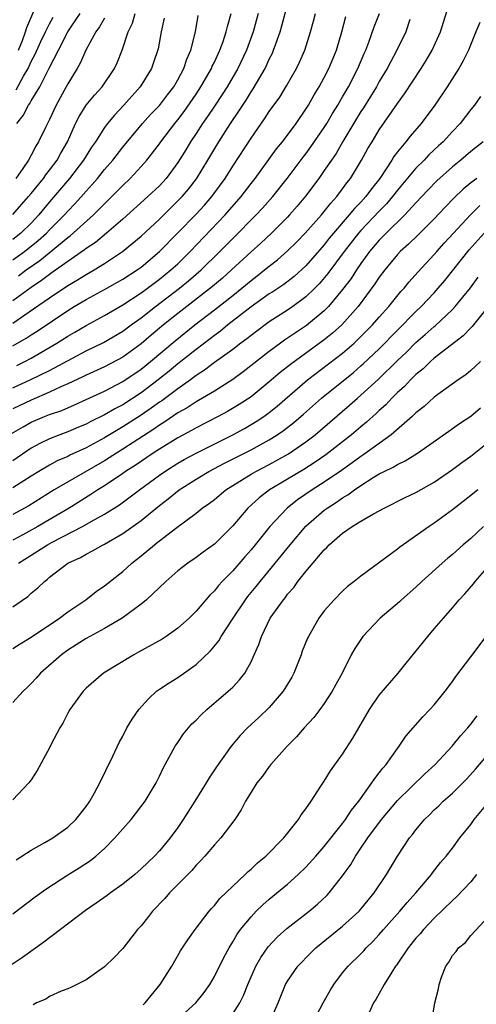
# Model space of a CAD drawing. Units: inches. Extents: x 2571000 to 2574000, y 1560000 to 1562156.
# Drawn here: x 2571482 to 2571532, y 1561007 to 1561114 of the extents above; entities that cross this region are included whole.
import ezdxf

# ---------------------------------------------------------------- set-up
doc = ezdxf.new("R2010")
doc.units = ezdxf.units.IN
doc.header["$MEASUREMENT"] = 0
doc.layers.add('LD25711560_2ft', color=33, linetype='Continuous')

msp = doc.modelspace()

# ---------------------------------------------------------------- linework, layer by layer
at = {"layer": 'LD25711560_2ft'}
for points, elevation in [([(2571480.86, 1561069.14), (2571482.12, 1561069.88), (2571483, 1561070.37), (2571484.46, 1561071), (2571485, 1561071.21), (2571486.33, 1561071.67), (2571487.73, 1561072.27), (2571489, 1561072.85), (2571491, 1561073.78), (2571493, 1561074.82), (2571495, 1561076.17), (2571496.03, 1561077), (2571498.72, 1561079.28), (2571500.85, 1561081), (2571503, 1561082.66), (2571505, 1561084.22), (2571505.99, 1561085), (2571507, 1561085.85), (2571507.66, 1561086.34), (2571508.49, 1561087), (2571509, 1561087.43), (2571509.89, 1561088.11), (2571511, 1561089.07), (2571511.97, 1561090.03), (2571512.92, 1561091), (2571514.68, 1561093), (2571515, 1561093.38), (2571515.7, 1561094.3), (2571516.36, 1561095), (2571517, 1561095.85), (2571517.48, 1561096.52), (2571517.87, 1561097), (2571519.08, 1561099), (2571519.76, 1561100.24), (2571520.21, 1561101), (2571521, 1561102.29), (2571523, 1561105.18), (2571523.77, 1561106.23), (2571525.58, 1561109), (2571526.13, 1561109.87), (2571526.77, 1561111), (2571527.67, 1561113), (2571528.94, 1561117)], 7010), ([(2571481.63, 1561111), (2571482.04, 1561112.04), (2571482.38, 1561113), (2571482.52, 1561113.48), (2571483.72, 1561116.28)], 6982), ([(2571481, 1561081.19), (2571483.26, 1561082.74), (2571485, 1561083.97), (2571487, 1561085.31), (2571488.07, 1561085.93), (2571489, 1561086.52), (2571489.86, 1561087), (2571491, 1561087.7), (2571492.98, 1561089), (2571495, 1561090.69), (2571497, 1561092.56), (2571499.24, 1561094.76), (2571499.47, 1561095), (2571500.17, 1561095.83), (2571501.04, 1561096.96), (2571502.29, 1561099), (2571503.49, 1561101), (2571504.76, 1561103), (2571505.67, 1561104.33), (2571506.09, 1561105), (2571506.46, 1561105.54), (2571507, 1561106.44), (2571507.23, 1561106.77), (2571508.53, 1561109), (2571508.69, 1561109.31), (2571509, 1561110.02), (2571509.33, 1561110.67), (2571509.47, 1561111), (2571509.7, 1561111.7), (2571510.17, 1561113), (2571510.36, 1561113.64), (2571511, 1561115.99)], 7000), ([(2571481, 1561078.71), (2571482.46, 1561079.54), (2571483, 1561079.91), (2571483.67, 1561080.33), (2571487, 1561082.58), (2571487.69, 1561083), (2571489, 1561083.78), (2571491, 1561084.85), (2571493, 1561085.98), (2571494.56, 1561087), (2571495, 1561087.32), (2571497, 1561089), (2571501, 1561093.09), (2571501.92, 1561094.08), (2571502.73, 1561095), (2571502.85, 1561095.15), (2571504.18, 1561097), (2571505, 1561098.32), (2571507, 1561101.4), (2571508.49, 1561103.51), (2571509, 1561104.29), (2571510.13, 1561105.87), (2571510.89, 1561107.11), (2571511.97, 1561109), (2571512.31, 1561109.69), (2571512.88, 1561111), (2571513.51, 1561113), (2571513.84, 1561114.16), (2571514.05, 1561115)], 7002), ([(2571507.77, 1561115), (2571507.22, 1561113), (2571506.5, 1561111), (2571505.55, 1561109), (2571504.39, 1561107), (2571503.85, 1561106.15), (2571503, 1561104.89), (2571502.25, 1561103.75), (2571501.71, 1561103), (2571501, 1561101.9), (2571500.39, 1561101), (2571499.87, 1561100.13), (2571499, 1561098.73), (2571497.73, 1561097), (2571497, 1561096.2), (2571495.75, 1561095), (2571493, 1561092.55), (2571491.23, 1561091), (2571490.01, 1561089.99), (2571489, 1561089.33), (2571488.82, 1561089.18), (2571487, 1561087.94), (2571485.29, 1561086.71), (2571485, 1561086.52), (2571484.14, 1561085.86), (2571483, 1561085.1), (2571481, 1561083.63)], 6998), ([(2571481, 1561093.04), (2571482.71, 1561095), (2571483, 1561095.35), (2571484.33, 1561097), (2571484.6, 1561097.4), (2571485, 1561097.88), (2571485.85, 1561099), (2571486.24, 1561099.76), (2571486.95, 1561101), (2571487.85, 1561103), (2571488.24, 1561103.76), (2571489.01, 1561104.99), (2571489.91, 1561106.09), (2571490.75, 1561107), (2571492.1, 1561109), (2571492.38, 1561109.62), (2571492.93, 1561111), (2571493.59, 1561113), (2571494.06, 1561113.94), (2571494.35, 1561115)], 6990), ([(2571481, 1561074.12), (2571482.96, 1561075.04), (2571485, 1561076.03), (2571489, 1561078.17), (2571490.91, 1561079.09), (2571493, 1561080.31), (2571493.92, 1561081), (2571495, 1561081.77), (2571496.57, 1561083), (2571499.18, 1561085), (2571500.18, 1561085.82), (2571501.57, 1561087), (2571503.61, 1561089), (2571505, 1561090.44), (2571507.58, 1561093), (2571508.27, 1561093.73), (2571509.38, 1561095), (2571510.96, 1561097), (2571512.69, 1561099.31), (2571513, 1561099.69), (2571513.55, 1561100.45), (2571515, 1561102.55), (2571515.28, 1561103), (2571515.91, 1561104.09), (2571516.49, 1561105), (2571516.67, 1561105.33), (2571517, 1561105.89), (2571517.63, 1561107), (2571518.68, 1561109), (2571519.37, 1561110.63), (2571519.54, 1561111), (2571519.88, 1561111.88), (2571520.46, 1561113.54), (2571521.02, 1561114.98)], 7006), ([(2571481, 1561088.1), (2571482.26, 1561089), (2571483.78, 1561090.22), (2571484.66, 1561091), (2571485, 1561091.37), (2571486.63, 1561093), (2571487, 1561093.43), (2571487.77, 1561094.23), (2571488.73, 1561095.27), (2571489, 1561095.6), (2571489.67, 1561096.33), (2571490.25, 1561097), (2571491, 1561097.95), (2571491.92, 1561099), (2571493, 1561100.42), (2571495.15, 1561103), (2571496.04, 1561103.96), (2571497, 1561104.97), (2571497.87, 1561106.13), (2571498.56, 1561107), (2571499, 1561107.76), (2571499.68, 1561109), (2571499.99, 1561110.01), (2571500.43, 1561111), (2571500.94, 1561113), (2571501.23, 1561114.77)], 6994), ([(2571497.51, 1561114.49), (2571497.2, 1561113), (2571496.86, 1561111.14), (2571496.37, 1561109.63), (2571496.14, 1561109), (2571494.91, 1561107), (2571493.13, 1561105), (2571492.09, 1561103.91), (2571491.35, 1561103), (2571491, 1561102.54), (2571490.01, 1561101), (2571489.59, 1561100.41), (2571489, 1561099.46), (2571488.73, 1561099), (2571487.2, 1561097), (2571485, 1561094.42), (2571483.84, 1561093), (2571483, 1561092.1), (2571481.87, 1561091), (2571481, 1561090.32)], 6992), ([(2571524.35, 1561114.35), (2571523.89, 1561113), (2571522.93, 1561111), (2571521.88, 1561109), (2571521, 1561107.56), (2571520.69, 1561107), (2571520.06, 1561105.94), (2571519.29, 1561104.71), (2571519, 1561104.28), (2571517.01, 1561101.01), (2571516.28, 1561099.72), (2571515.77, 1561099), (2571515, 1561097.84), (2571514.41, 1561097), (2571512.96, 1561095.04), (2571512.04, 1561093.96), (2571511.22, 1561093), (2571511, 1561092.76), (2571509.23, 1561091), (2571508.07, 1561089.93), (2571507, 1561088.98), (2571504.88, 1561087), (2571503.88, 1561086.12), (2571502.8, 1561085.2), (2571499, 1561082.23), (2571497.46, 1561081), (2571496.11, 1561079.89), (2571495, 1561078.93), (2571493, 1561077.49), (2571491, 1561076.44), (2571489, 1561075.53), (2571488.65, 1561075.35), (2571487, 1561074.56), (2571486.23, 1561074.23), (2571485, 1561073.65), (2571483, 1561072.8), (2571481, 1561071.83)], 7008), ([(2571531.97, 1561114.03), (2571531.56, 1561113), (2571530.74, 1561111), (2571530.17, 1561109.83), (2571529.7, 1561109), (2571528.43, 1561107), (2571527.06, 1561105), (2571525.57, 1561103), (2571524.38, 1561101.62), (2571523.91, 1561101), (2571523, 1561099.9), (2571522.6, 1561099.4), (2571522.38, 1561099), (2571521.06, 1561097), (2571520.15, 1561095.85), (2571519.54, 1561095), (2571519, 1561094.41), (2571518.3, 1561093.7), (2571517.73, 1561093), (2571515.99, 1561091), (2571515.54, 1561090.46), (2571515, 1561089.75), (2571513, 1561087.46), (2571511.71, 1561086.29), (2571510.58, 1561085.42), (2571509.38, 1561084.62), (2571509, 1561084.39), (2571507, 1561082.97), (2571504.48, 1561081), (2571503.67, 1561080.33), (2571503, 1561079.86), (2571502.53, 1561079.47), (2571501, 1561078.33), (2571499, 1561076.74), (2571498.05, 1561075.95), (2571496.88, 1561075), (2571495, 1561073.59), (2571493, 1561072.28), (2571492.15, 1561071.85), (2571491, 1561071.17), (2571489.53, 1561070.47), (2571489, 1561070.17), (2571488.17, 1561069.83), (2571487, 1561069.32), (2571486.14, 1561069), (2571485, 1561068.56), (2571483.94, 1561068.06), (2571483, 1561067.54), (2571481, 1561066.18)], 7012), ([(2571491, 1561114.49), (2571490.47, 1561113.53), (2571490.06, 1561113), (2571488.95, 1561111), (2571488.37, 1561109.63), (2571488.01, 1561109), (2571487, 1561107.33), (2571486.83, 1561107), (2571485.73, 1561105), (2571485, 1561103.43), (2571484.56, 1561102.56), (2571483.81, 1561101), (2571483.5, 1561100.5), (2571483, 1561099.53), (2571482.7, 1561099), (2571482.08, 1561098.08), (2571481.31, 1561097)], 6988), ([(2571481.35, 1561106.65), (2571482.16, 1561108.16), (2571482.67, 1561109), (2571483, 1561109.74), (2571483.44, 1561110.56), (2571484.05, 1561111.95), (2571484.55, 1561113), (2571485, 1561113.88), (2571485.41, 1561114.59)], 6984), ([(2571481.42, 1561103), (2571482.14, 1561103.87), (2571482.71, 1561105), (2571482.84, 1561105.16), (2571483, 1561105.47), (2571483.94, 1561107), (2571484.98, 1561109.02), (2571485.97, 1561111), (2571486.99, 1561113.01), (2571487.82, 1561114.18), (2571488.34, 1561115)], 6986), ([(2571481.44, 1561076.56), (2571482.31, 1561077), (2571483, 1561077.38), (2571485.8, 1561079), (2571487, 1561079.77), (2571487.78, 1561080.22), (2571489, 1561080.95), (2571491, 1561082.04), (2571493, 1561083.19), (2571495, 1561084.49), (2571495.69, 1561085), (2571497, 1561085.99), (2571498.26, 1561087), (2571499, 1561087.68), (2571500.37, 1561089), (2571504.18, 1561093), (2571505.94, 1561095), (2571507, 1561096.42), (2571507.45, 1561097), (2571509.78, 1561100.22), (2571510.43, 1561101), (2571511.93, 1561103), (2571513, 1561104.55), (2571513.28, 1561105), (2571513.9, 1561106.1), (2571514.45, 1561107), (2571515, 1561108.02), (2571515.5, 1561109), (2571516.32, 1561111), (2571516.9, 1561113), (2571517.34, 1561114.66)], 7004), ([(2571481.63, 1561086.37), (2571482.45, 1561087), (2571483.96, 1561088.04), (2571487, 1561090.54), (2571487.27, 1561090.73), (2571489.82, 1561093), (2571491, 1561094.21), (2571491.81, 1561095), (2571493, 1561096.23), (2571493.82, 1561097), (2571495, 1561098.28), (2571495.63, 1561099), (2571497, 1561100.78), (2571497.15, 1561101), (2571498.67, 1561103), (2571499, 1561103.4), (2571499.69, 1561104.31), (2571501, 1561106.19), (2571501.54, 1561107), (2571502.69, 1561109), (2571502.77, 1561109.23), (2571503, 1561109.69), (2571503.6, 1561111), (2571503.95, 1561111.95), (2571504.29, 1561113), (2571504.42, 1561113.58), (2571504.83, 1561115)], 6996), ([(2571532.07, 1561105.93), (2571531.41, 1561105), (2571531, 1561104.5), (2571529.84, 1561103), (2571529, 1561102.13), (2571527.97, 1561101), (2571527.46, 1561100.54), (2571526.43, 1561099.57), (2571525.89, 1561099), (2571525, 1561098.11), (2571523, 1561095.71), (2571522.46, 1561095), (2571521.79, 1561094.21), (2571521, 1561093.41), (2571519, 1561091.29), (2571518.74, 1561091), (2571517.17, 1561089), (2571515.4, 1561086.6), (2571514.49, 1561085.52), (2571513.98, 1561085), (2571513, 1561084.05), (2571511.55, 1561083), (2571511, 1561082.62), (2571509, 1561081.33), (2571508.54, 1561081), (2571507, 1561079.86), (2571506.53, 1561079.47), (2571505.89, 1561079), (2571505, 1561078.32), (2571503, 1561076.88), (2571501.94, 1561076.06), (2571501, 1561075.47), (2571500.74, 1561075.26), (2571500.38, 1561075), (2571499, 1561074.03), (2571497.27, 1561072.73), (2571497, 1561072.56), (2571496.1, 1561071.9), (2571495, 1561071.15), (2571493, 1561069.86), (2571492.45, 1561069.55), (2571491, 1561068.68), (2571489, 1561067.59), (2571487.23, 1561066.77), (2571487, 1561066.65), (2571485.85, 1561066.15), (2571485, 1561065.69), (2571483.83, 1561065), (2571483, 1561064.48), (2571481, 1561063.21)], 7014), ([(2571532.36, 1561101), (2571531, 1561099.93), (2571529.92, 1561099), (2571529, 1561098.26), (2571527.28, 1561096.72), (2571526.3, 1561095.7), (2571525, 1561094.32), (2571523.8, 1561093), (2571521.74, 1561091), (2571521, 1561090.24), (2571519.94, 1561089), (2571519, 1561087.71), (2571518.5, 1561087), (2571517.92, 1561086.08), (2571517, 1561084.86), (2571515.45, 1561083), (2571515, 1561082.54), (2571513.07, 1561080.94), (2571511.85, 1561080.15), (2571511, 1561079.55), (2571510.67, 1561079.33), (2571510.21, 1561079), (2571509, 1561078.11), (2571506.14, 1561075.86), (2571505, 1561075.03), (2571503, 1561073.78), (2571501.7, 1561073), (2571501, 1561072.61), (2571500.04, 1561071.96), (2571499, 1561071.39), (2571497.59, 1561070.41), (2571497, 1561070.06), (2571496.39, 1561069.61), (2571493, 1561067.42), (2571492.3, 1561067), (2571491.51, 1561066.49), (2571491, 1561066.17), (2571485.5, 1561063), (2571482.74, 1561061.26), (2571481, 1561060.31)], 7016), ([(2571531.66, 1561097), (2571531, 1561096.5), (2571530.18, 1561095.82), (2571529.16, 1561094.84), (2571528.17, 1561093.83), (2571527, 1561092.59), (2571525.21, 1561090.79), (2571524.2, 1561089.8), (2571523.3, 1561089), (2571523, 1561088.68), (2571521.6, 1561087), (2571521, 1561086.2), (2571520.53, 1561085.47), (2571518.7, 1561083), (2571516.91, 1561081), (2571515.91, 1561080.09), (2571515, 1561079.36), (2571511.31, 1561076.69), (2571510.2, 1561075.8), (2571509, 1561074.77), (2571507, 1561073.15), (2571505.7, 1561072.3), (2571504.44, 1561071.56), (2571503.4, 1561071), (2571501, 1561069.76), (2571500.52, 1561069.48), (2571499, 1561068.66), (2571497, 1561067.43), (2571496.33, 1561067), (2571494.35, 1561065.65), (2571493.31, 1561065), (2571493, 1561064.78), (2571491, 1561063.45), (2571490.27, 1561063), (2571489.52, 1561062.48), (2571487.14, 1561061), (2571484.52, 1561059.48), (2571483.72, 1561059), (2571482.09, 1561058.09), (2571481, 1561057.51)], 7018), ([(2571481.63, 1561055), (2571483, 1561055.85), (2571484.77, 1561057), (2571485.28, 1561057.28), (2571488.61, 1561059), (2571489.54, 1561059.54), (2571491, 1561060.35), (2571492.63, 1561061.37), (2571494.81, 1561063), (2571497, 1561064.6), (2571497.58, 1561065), (2571499, 1561065.89), (2571499.71, 1561066.29), (2571501.01, 1561066.99), (2571505.01, 1561069), (2571506.3, 1561069.7), (2571507.56, 1561070.44), (2571508.4, 1561071), (2571509, 1561071.44), (2571509.86, 1561072.14), (2571513.18, 1561075), (2571517, 1561077.91), (2571518.25, 1561079), (2571518.64, 1561079.36), (2571520.25, 1561081), (2571521, 1561081.86), (2571522.03, 1561083), (2571523.36, 1561084.64), (2571523.71, 1561085), (2571524.28, 1561085.72), (2571525.23, 1561086.77), (2571527, 1561088.68), (2571527.27, 1561089), (2571528.09, 1561089.91), (2571529.09, 1561091), (2571530.98, 1561093.02), (2571531.98, 1561094.02)], 7020), ([(2571481, 1561050.21), (2571482.64, 1561051.36), (2571483, 1561051.71), (2571483.71, 1561052.29), (2571484.44, 1561053), (2571484.77, 1561053.23), (2571485, 1561053.45), (2571487.02, 1561055), (2571488.38, 1561055.62), (2571489, 1561055.98), (2571489.68, 1561056.32), (2571490.85, 1561057), (2571491, 1561057.07), (2571493, 1561058.22), (2571495, 1561059.64), (2571497, 1561061.27), (2571497.97, 1561062.03), (2571499.14, 1561063), (2571501, 1561064.16), (2571502.41, 1561065), (2571504.11, 1561065.89), (2571507, 1561067.36), (2571509, 1561068.45), (2571509.87, 1561069), (2571510.54, 1561069.46), (2571511.66, 1561070.34), (2571512.74, 1561071.26), (2571514.71, 1561073), (2571518.18, 1561075.82), (2571519, 1561076.52), (2571519.26, 1561076.74), (2571521, 1561078.4), (2571525, 1561082.47), (2571525.56, 1561083), (2571527, 1561084.51), (2571527.45, 1561085), (2571528.16, 1561085.84), (2571530.82, 1561089.18), (2571532.45, 1561091)], 7022), ([(2571481, 1561045.67), (2571481.8, 1561046.2), (2571483, 1561046.92), (2571486.08, 1561049), (2571487, 1561049.69), (2571488.96, 1561051), (2571490.11, 1561051.89), (2571491, 1561052.52), (2571493, 1561054.09), (2571494, 1561055), (2571495, 1561055.78), (2571496.46, 1561057), (2571496.77, 1561057.23), (2571497, 1561057.42), (2571498.77, 1561058.77), (2571501, 1561060.44), (2571501.68, 1561061), (2571502.46, 1561061.54), (2571503, 1561061.95), (2571504.27, 1561063), (2571507, 1561064.7), (2571507.52, 1561065), (2571509, 1561065.77), (2571511.08, 1561066.92), (2571513, 1561068.25), (2571513.99, 1561069), (2571515.62, 1561070.38), (2571517.76, 1561072.24), (2571518.61, 1561073), (2571519, 1561073.33), (2571520.92, 1561075.08), (2571523, 1561077.11), (2571523.97, 1561078.03), (2571525, 1561079.07), (2571526.03, 1561079.97), (2571527, 1561080.84), (2571527.09, 1561080.91), (2571529, 1561082.69), (2571529.3, 1561083), (2571530.96, 1561085.04), (2571531.8, 1561086.2)], 7024), ([(2571532.9, 1561083), (2571531.16, 1561080.84), (2571531, 1561080.68), (2571530.18, 1561079.82), (2571527, 1561077.36), (2571526.59, 1561077), (2571525.79, 1561076.21), (2571525, 1561075.59), (2571524.4, 1561075), (2571523.74, 1561074.26), (2571523, 1561073.61), (2571522.38, 1561073), (2571521.71, 1561072.29), (2571521, 1561071.66), (2571520.67, 1561071.33), (2571519.61, 1561070.39), (2571519, 1561069.89), (2571517.97, 1561069), (2571515.18, 1561066.82), (2571514, 1561066), (2571512.78, 1561065.22), (2571511, 1561064.16), (2571510.26, 1561063.74), (2571509.03, 1561063), (2571507.88, 1561062.12), (2571506.67, 1561061), (2571505, 1561059.05), (2571503, 1561057.08), (2571501.79, 1561056.21), (2571501, 1561055.61), (2571500.09, 1561055), (2571499, 1561054.15), (2571497.69, 1561053), (2571495.6, 1561051), (2571495, 1561050.5), (2571492.95, 1561049), (2571491, 1561047.86), (2571489, 1561046.76), (2571487.93, 1561046.07), (2571487, 1561045.49), (2571486.31, 1561045), (2571484.01, 1561043), (2571483.55, 1561042.45), (2571483, 1561041.84), (2571482.58, 1561041.42), (2571482.12, 1561041), (2571481, 1561039.77)], 7026), ([(2571532.06, 1561077), (2571531, 1561076.01), (2571530.46, 1561075.54), (2571529.62, 1561075), (2571527, 1561073.13), (2571525.9, 1561072.1), (2571525, 1561071.4), (2571524.6, 1561071), (2571522.32, 1561069), (2571521, 1561068.07), (2571519.22, 1561066.78), (2571519, 1561066.64), (2571518.06, 1561065.94), (2571516.89, 1561065.11), (2571515, 1561063.83), (2571513.68, 1561063), (2571512.09, 1561061.91), (2571510.93, 1561061), (2571509.06, 1561059), (2571507, 1561056.45), (2571506.31, 1561055.69), (2571505, 1561054.16), (2571503.86, 1561053), (2571503.45, 1561052.55), (2571503, 1561051.96), (2571502.5, 1561051.5), (2571501, 1561049.74), (2571500.24, 1561049), (2571499, 1561047.9), (2571497.74, 1561047), (2571497.29, 1561046.71), (2571494.73, 1561045.27), (2571494.22, 1561045), (2571490.9, 1561043), (2571489, 1561041.34), (2571488.66, 1561041), (2571487.23, 1561039), (2571487, 1561038.6), (2571486.46, 1561037.54), (2571486.13, 1561037), (2571485.15, 1561035.15), (2571485, 1561034.84), (2571483.65, 1561032.35), (2571483, 1561031.35), (2571482.86, 1561031.14), (2571482.74, 1561031), (2571481, 1561029.17)], 7028), ([(2571481.38, 1561022.62), (2571483, 1561023.65), (2571484.48, 1561024.48), (2571485.37, 1561025), (2571487, 1561026.17), (2571487.89, 1561027), (2571489, 1561028.43), (2571489.4, 1561029), (2571489.92, 1561029.92), (2571490.51, 1561031), (2571490.65, 1561031.35), (2571491, 1561032.03), (2571491.31, 1561032.69), (2571491.47, 1561033), (2571491.91, 1561033.91), (2571492.6, 1561035.4), (2571493, 1561036.12), (2571493.45, 1561037), (2571494.03, 1561037.97), (2571494.75, 1561039), (2571495.81, 1561040.19), (2571496.7, 1561041), (2571497, 1561041.22), (2571498.06, 1561041.94), (2571499, 1561042.52), (2571501, 1561043.94), (2571502.57, 1561045.43), (2571503.47, 1561046.53), (2571503.74, 1561047), (2571505.05, 1561049), (2571506.4, 1561051), (2571506.66, 1561051.34), (2571507.56, 1561052.44), (2571507.99, 1561053), (2571509.36, 1561054.64), (2571509.64, 1561055), (2571511.27, 1561057), (2571513, 1561059.02), (2571515, 1561060.77), (2571515.3, 1561061), (2571516.34, 1561061.66), (2571517, 1561062.13), (2571517.56, 1561062.44), (2571518.29, 1561063), (2571519, 1561063.47), (2571520.33, 1561064.33), (2571521, 1561064.73), (2571521.52, 1561065), (2571522.53, 1561065.47), (2571523, 1561065.78), (2571523.84, 1561066.16), (2571525.16, 1561067), (2571528.59, 1561069.41), (2571529, 1561069.68), (2571529.76, 1561070.24), (2571531, 1561071.05), (2571532.06, 1561071.94)], 7030), ([(2571481, 1561016.7), (2571483.45, 1561018.55), (2571484.6, 1561019.4), (2571487, 1561020.98), (2571488.25, 1561021.75), (2571489.46, 1561022.54), (2571490.05, 1561023), (2571491, 1561023.85), (2571492.14, 1561025), (2571493, 1561026), (2571493.91, 1561027), (2571495.46, 1561029), (2571496.63, 1561031), (2571497, 1561031.74), (2571497.4, 1561032.6), (2571498.73, 1561035), (2571498.83, 1561035.17), (2571499, 1561035.4), (2571499.64, 1561036.36), (2571500.55, 1561037.45), (2571501, 1561037.86), (2571501.55, 1561038.45), (2571502.17, 1561039), (2571504.52, 1561041), (2571505, 1561041.47), (2571505.75, 1561042.25), (2571506.33, 1561043), (2571507, 1561044.21), (2571507.36, 1561045), (2571507.87, 1561046.13), (2571508.14, 1561047), (2571509.11, 1561049), (2571510.53, 1561051), (2571510.75, 1561051.25), (2571511, 1561051.59), (2571511.67, 1561052.33), (2571512.13, 1561053), (2571513, 1561054.09), (2571515, 1561056.45), (2571515.29, 1561056.71), (2571515.55, 1561057), (2571517, 1561058.27), (2571518.06, 1561059), (2571519, 1561059.57), (2571520.37, 1561060.37), (2571521.53, 1561061), (2571523.84, 1561062.16), (2571525, 1561062.72), (2571527, 1561063.85), (2571529, 1561065.21), (2571530.02, 1561065.98), (2571531, 1561066.68), (2571533, 1561068.29)], 7032), ([(2571531.77, 1561063), (2571531, 1561062.36), (2571529, 1561060.8), (2571527, 1561059.36), (2571526.44, 1561059), (2571523.61, 1561057), (2571523.26, 1561056.74), (2571523, 1561056.52), (2571519, 1561053.59), (2571518.27, 1561053), (2571517.55, 1561052.45), (2571517, 1561051.94), (2571516.07, 1561051), (2571515, 1561049.8), (2571514.4, 1561049), (2571513.26, 1561047), (2571513.18, 1561046.82), (2571512.6, 1561045.4), (2571512.47, 1561045), (2571511.68, 1561043), (2571511.44, 1561042.56), (2571510.5, 1561041), (2571509, 1561039.23), (2571507.86, 1561038.13), (2571506.63, 1561037), (2571505.82, 1561036.18), (2571504.82, 1561035), (2571503.23, 1561032.77), (2571502.44, 1561031.56), (2571502.12, 1561031), (2571500.88, 1561029), (2571499.6, 1561027), (2571499, 1561026.14), (2571498.16, 1561025), (2571497, 1561023.58), (2571496.45, 1561023), (2571495, 1561021.62), (2571494.3, 1561021), (2571493, 1561019.95), (2571491.66, 1561019), (2571491.29, 1561018.71), (2571490.11, 1561017.89), (2571488.92, 1561017.08), (2571484.4, 1561013.6), (2571482.06, 1561011.94), (2571480.87, 1561011.13)], 7034), ([(2571532.39, 1561059), (2571531, 1561057.7), (2571530.18, 1561057), (2571529, 1561055.95), (2571528.48, 1561055.52), (2571527.87, 1561055), (2571525.64, 1561053), (2571525, 1561052.38), (2571523.44, 1561051), (2571523.22, 1561050.78), (2571521.09, 1561049), (2571519.2, 1561047), (2571518.33, 1561045.67), (2571517.95, 1561045), (2571516.95, 1561043), (2571516.26, 1561041.74), (2571515.87, 1561041), (2571515, 1561039.68), (2571514.52, 1561039), (2571513.86, 1561038.14), (2571512.82, 1561037), (2571511.98, 1561036.02), (2571510.93, 1561035), (2571509.15, 1561033), (2571509, 1561032.81), (2571508.25, 1561031.75), (2571507.65, 1561031), (2571507, 1561030.01), (2571506.4, 1561029), (2571505.93, 1561028.07), (2571505.22, 1561027), (2571503.71, 1561025), (2571503, 1561024.25), (2571501.95, 1561023), (2571501.5, 1561022.5), (2571501, 1561022.01), (2571500.55, 1561021.45), (2571498.11, 1561019), (2571497.6, 1561018.4), (2571496.24, 1561017), (2571495.71, 1561016.29), (2571495, 1561015.41), (2571494.61, 1561015), (2571493, 1561012.91), (2571492.06, 1561011.94), (2571491, 1561010.91), (2571489, 1561009.51), (2571487.98, 1561009), (2571487.34, 1561008.66), (2571487, 1561008.51), (2571486.27, 1561008.27), (2571485, 1561007.67), (2571484.6, 1561007.4), (2571483.58, 1561007), (2571483.22, 1561006.78)], 7036), ([(2571495.22, 1561006.78), (2571495.45, 1561007), (2571497.09, 1561009), (2571498.34, 1561011), (2571499.32, 1561012.68), (2571500.11, 1561013.89), (2571500.91, 1561015), (2571502.42, 1561017), (2571502.69, 1561017.31), (2571503, 1561017.62), (2571503.61, 1561018.39), (2571505, 1561019.74), (2571506.37, 1561021), (2571506.68, 1561021.32), (2571507, 1561021.58), (2571507.72, 1561022.28), (2571508.61, 1561023), (2571510.58, 1561025), (2571512.17, 1561027), (2571512.47, 1561027.53), (2571513, 1561028.19), (2571513.56, 1561029), (2571514.63, 1561030.63), (2571515, 1561031.2), (2571515.68, 1561032.32), (2571517, 1561034.13), (2571518.13, 1561035.87), (2571518.76, 1561037), (2571519.92, 1561039), (2571521, 1561040.57), (2571523.08, 1561043), (2571523.93, 1561044.07), (2571526.29, 1561047), (2571527, 1561047.81), (2571528, 1561049), (2571529, 1561050.12), (2571529.74, 1561051), (2571530.36, 1561051.64), (2571531.28, 1561052.72), (2571531.47, 1561053), (2571533, 1561054.75)], 7038), ([(2571499, 1561005.2), (2571500.98, 1561007), (2571501.88, 1561008.12), (2571502.49, 1561009), (2571503, 1561009.87), (2571504.04, 1561011.96), (2571504.61, 1561013), (2571505, 1561013.64), (2571505.5, 1561014.5), (2571505.86, 1561015), (2571507, 1561016.4), (2571507.57, 1561017), (2571508.3, 1561017.7), (2571509, 1561018.31), (2571511, 1561019.96), (2571512.16, 1561021), (2571513, 1561021.8), (2571514.07, 1561023), (2571515, 1561024.06), (2571517, 1561026.58), (2571517.32, 1561027), (2571517.97, 1561028.03), (2571518.77, 1561029), (2571520.2, 1561031), (2571520.51, 1561031.49), (2571521, 1561032.09), (2571521.39, 1561032.61), (2571521.75, 1561033), (2571523, 1561034.77), (2571523.19, 1561035), (2571523.91, 1561036.09), (2571525.77, 1561038.23), (2571526.51, 1561039), (2571527, 1561039.54), (2571528.18, 1561041), (2571529, 1561042.08), (2571529.38, 1561042.62), (2571531, 1561044.75), (2571532.68, 1561047)], 7040), ([(2571505, 1561005.79), (2571505.77, 1561007), (2571506.19, 1561007.81), (2571506.65, 1561009), (2571507.54, 1561011), (2571508.07, 1561011.93), (2571508.89, 1561013.11), (2571509.85, 1561014.15), (2571510.9, 1561015.1), (2571513.35, 1561017), (2571514.25, 1561017.75), (2571515.28, 1561018.72), (2571515.54, 1561019), (2571517, 1561020.85), (2571517.9, 1561022.1), (2571518.4, 1561023), (2571519, 1561023.88), (2571519.74, 1561025), (2571521.23, 1561027), (2571523, 1561029.09), (2571525.99, 1561032.01), (2571527.09, 1561033), (2571528.96, 1561035), (2571529.86, 1561036.13), (2571530.66, 1561037), (2571531, 1561037.41), (2571531.68, 1561038.32)], 7042), ([(2571509.09, 1561005), (2571509.96, 1561007), (2571510.78, 1561009), (2571511, 1561009.37), (2571512.13, 1561011), (2571513.54, 1561012.46), (2571514.09, 1561013), (2571517, 1561015.35), (2571518.8, 1561017), (2571519, 1561017.23), (2571519.79, 1561018.21), (2571520.46, 1561019), (2571521.81, 1561021), (2571523, 1561023.02), (2571524.32, 1561025), (2571524.63, 1561025.37), (2571525, 1561025.87), (2571525.93, 1561027), (2571526.48, 1561027.52), (2571527, 1561028.06), (2571527.49, 1561028.51), (2571527.98, 1561029), (2571529, 1561029.9), (2571530.56, 1561031.44), (2571531.5, 1561032.5), (2571533, 1561034.25)], 7044), ([(2571513.82, 1561005), (2571514.89, 1561007), (2571515.65, 1561008.35), (2571516.03, 1561009), (2571517, 1561010.26), (2571517.61, 1561011), (2571519, 1561012.35), (2571519.32, 1561012.68), (2571519.59, 1561013), (2571520.3, 1561013.7), (2571521, 1561014.46), (2571521.46, 1561015), (2571523.24, 1561017), (2571524.05, 1561017.95), (2571524.99, 1561019), (2571526.69, 1561021), (2571526.81, 1561021.19), (2571527.7, 1561022.3), (2571528.32, 1561023), (2571529, 1561023.89), (2571529.8, 1561025), (2571531, 1561026.46), (2571531.38, 1561027), (2571533, 1561028.96)], 7046), ([(2571531.62, 1561021), (2571531, 1561020.2), (2571529.44, 1561018.56), (2571529, 1561018.17), (2571527, 1561016.22), (2571525.83, 1561015), (2571525.46, 1561014.54), (2571525, 1561014.04), (2571524.15, 1561013), (2571522.89, 1561011.11), (2571522.79, 1561011), (2571522.36, 1561010.36), (2571521.52, 1561009), (2571520.64, 1561007.36), (2571520.38, 1561007), (2571519.88, 1561005.88)], 7048), ([(2571526.75, 1561005), (2571527.08, 1561007), (2571527.47, 1561008.53), (2571527.55, 1561009), (2571527.81, 1561009.81), (2571528.26, 1561011), (2571528.58, 1561011.42), (2571529, 1561012.15), (2571529.41, 1561012.59), (2571529.66, 1561013), (2571530.41, 1561013.59), (2571531, 1561014.34), (2571533, 1561016.49)], 7050)]:
    msp.add_lwpolyline(points, dxfattribs=dict(at, elevation=elevation))

doc.saveas('drawing.dxf')
